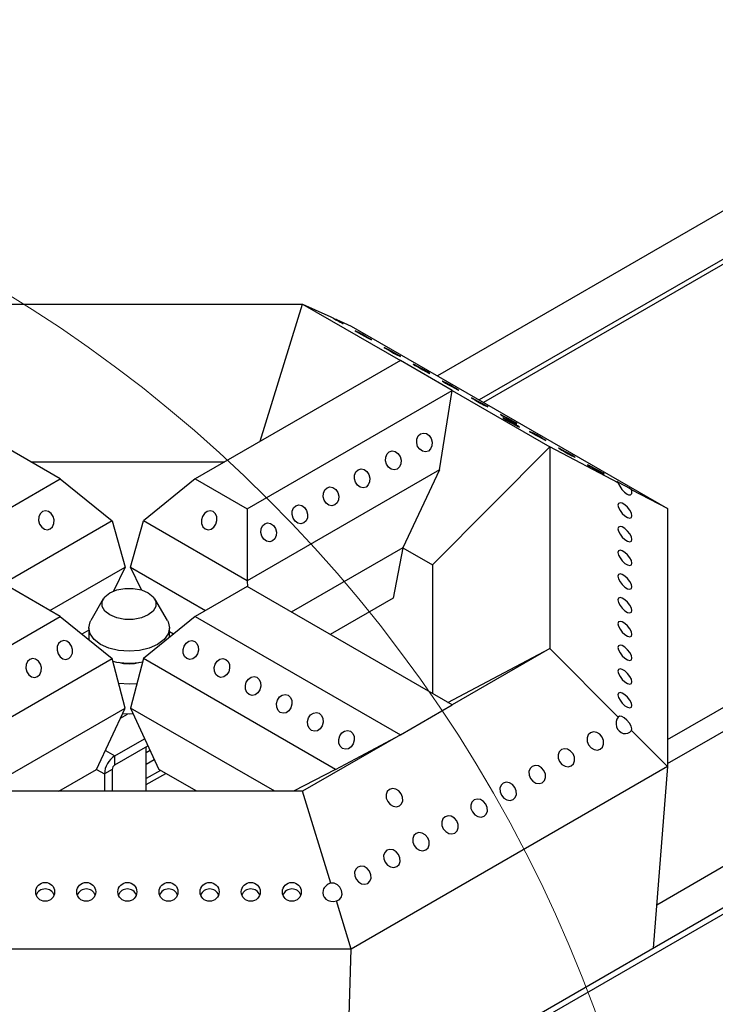
# Model space of a CAD drawing. Units: millimetres. Extents: x 0 to 40974, y 0 to 16397.
# Drawn here: x 8788 to 9104, y 9790 to 10237 of the extents above; entities that cross this region are included whole.
import ezdxf

# ---------------------------------------------------------------- set-up
doc = ezdxf.new("R2010")
doc.units = ezdxf.units.MM
doc.linetypes.add('SLD-实线', pattern=[0])

msp = doc.modelspace()

# ---------------------------------------------------------------- linework, layer by layer
at = {"color": 7, "linetype": 'SLD-实线', "lineweight": 30, "ltscale": 50}
for p, q in [((10019.06, 10360.17), (8846.49, 9683.26)), ((9293.1, 10257.66), (8977.6, 10075.53)), ((9294.73, 10236.71), (8996.57, 10064.58)), ((9077.16, 9835.34), (9592.65, 10132.93)), ((8757.66, 10108.12), (8916.44, 10108.12)), ((8897.22, 10045.82), (8916.44, 10108.12)), ((8916.44, 10108.12), (8960.79, 10082.52)), ((8916.44, 10108.12), (8929.29, 10102.28)), ((8931.8, 10101.14), (8931.36, 10101.13)), ((8931.8, 10101.14), (8938.53, 10098.08)), ((8938.53, 10098.08), (9082.05, 10015.23)), ((8940.28, 10096.03), (8940.22, 10096.01)), ((8940.22, 10096.01), (8940.73, 10095.68)), ((8940.9, 10095.73), (8940.28, 10096.03)), ((8940.73, 10095.68), (8941.73, 10095.09)), ((8941.99, 10095.17), (8940.9, 10095.73)), ((8941.73, 10095.09), (8943.08, 10094.33)), ((8943.38, 10094.42), (8941.99, 10095.17)), ((8943.08, 10094.33), (8944.55, 10093.51)), ((8944.86, 10093.6), (8943.38, 10094.42)), ((8944.55, 10093.51), (8945.94, 10092.76)), ((8946.2, 10092.83), (8944.86, 10093.6)), ((8945.94, 10092.76), (8947.03, 10092.19)), ((8947.21, 10092.24), (8946.2, 10092.83)), ((8947.03, 10092.19), (8947.66, 10091.9)), ((8947.72, 10091.91), (8947.21, 10092.24)), ((8947.66, 10091.9), (8947.72, 10091.91)), ((8953.48, 10088.41), (8953.42, 10088.39)), ((8953.42, 10088.39), (8953.93, 10088.06)), ((8954.1, 10088.11), (8953.48, 10088.41)), ((8953.93, 10088.06), (8954.93, 10087.47)), ((8955.19, 10087.55), (8954.1, 10088.11)), ((8954.93, 10087.47), (8956.28, 10086.71)), ((8956.58, 10086.8), (8955.19, 10087.55)), ((8956.28, 10086.71), (8957.75, 10085.89)), ((8958.06, 10085.98), (8956.58, 10086.8)), ((8957.75, 10085.89), (8959.14, 10085.14)), ((8959.4, 10085.21), (8958.06, 10085.98)), ((8959.14, 10085.14), (8960.23, 10084.57)), ((8960.41, 10084.62), (8959.4, 10085.21)), ((8960.23, 10084.57), (8960.85, 10084.28)), ((8960.92, 10084.29), (8960.41, 10084.62)), ((8960.85, 10084.28), (8960.92, 10084.29)), ((8806.41, 10028.77), (8713.31, 10082.52)), ((8960.79, 10082.52), (8867.69, 10028.77)), ((8984.36, 10068.91), (8960.79, 10082.52)), ((8960.79, 10082.52), (8960.79, 10082.52)), ((8966.68, 10080.79), (8966.62, 10080.77)), ((8966.62, 10080.77), (8967.13, 10080.44)), ((8967.3, 10080.49), (8966.68, 10080.79)), ((8967.13, 10080.44), (8968.13, 10079.85)), ((8968.39, 10079.93), (8967.3, 10080.49)), ((8968.13, 10079.85), (8969.47, 10079.09)), ((8969.78, 10079.18), (8968.39, 10079.93)), ((8969.47, 10079.09), (8970.95, 10078.27)), ((8971.26, 10078.36), (8969.78, 10079.18)), ((8970.95, 10078.27), (8972.34, 10077.52)), ((8972.6, 10077.59), (8971.26, 10078.36)), ((8972.34, 10077.52), (8973.43, 10076.95)), ((8973.61, 10077), (8972.6, 10077.59)), ((8973.43, 10076.95), (8974.05, 10076.66)), ((8974.11, 10076.67), (8973.61, 10077)), ((8974.05, 10076.66), (8974.11, 10076.67)), ((8979.88, 10073.17), (8979.82, 10073.15)), ((8979.82, 10073.15), (8980.33, 10072.82)), ((8980.5, 10072.87), (8979.88, 10073.17)), ((8980.33, 10072.82), (8981.33, 10072.23)), ((8981.59, 10072.31), (8980.5, 10072.87)), ((8981.33, 10072.23), (8982.67, 10071.47)), ((8982.98, 10071.56), (8981.59, 10072.31)), ((8982.67, 10071.47), (8984.15, 10070.65)), ((8984.46, 10070.74), (8982.98, 10071.56)), ((8984.15, 10070.65), (8985.54, 10069.9)), ((8985.8, 10069.97), (8984.46, 10070.74)), ((8891.26, 10015.16), (8984.36, 10068.91)), ((8978.55, 10032.89), (8984.36, 10068.91)), ((8984.36, 10068.91), (8984.36, 10068.91)), ((8984.36, 10068.91), (9028.72, 10043.31)), ((8984.36, 10068.91), (8984.37, 10068.91)), ((8984.36, 10068.91), (8984.37, 10068.91)), ((8985.54, 10069.9), (8986.63, 10069.33)), ((8986.8, 10069.38), (8985.8, 10069.97)), ((8986.63, 10069.33), (8987.25, 10069.04)), ((8987.31, 10069.05), (8986.8, 10069.38)), ((8987.25, 10069.04), (8987.31, 10069.05)), ((8993.08, 10065.55), (8993.02, 10065.53)), ((8993.02, 10065.53), (8993.53, 10065.2)), ((8993.7, 10065.25), (8993.08, 10065.55)), ((8993.53, 10065.2), (8994.53, 10064.61)), ((8994.79, 10064.69), (8993.7, 10065.25)), ((8994.53, 10064.61), (8995.87, 10063.85)), ((8996.18, 10063.94), (8994.79, 10064.69)), ((8995.87, 10063.85), (8997.35, 10063.03)), ((8997.66, 10063.12), (8996.18, 10063.94)), ((8997.35, 10063.03), (8998.74, 10062.28)), ((8999, 10062.35), (8997.66, 10063.12)), ((8998.74, 10062.28), (8999.83, 10061.72)), ((9000, 10061.76), (8999, 10062.35)), ((8999.83, 10061.72), (9000.45, 10061.42)), ((9000.51, 10061.43), (9000, 10061.76)), ((9000.45, 10061.42), (9000.51, 10061.43)), ((9006.28, 10057.93), (9006.22, 10057.91)), ((9006.22, 10057.91), (9006.73, 10057.58)), ((9006.9, 10057.63), (9006.28, 10057.93)), ((9006.73, 10057.58), (9007.73, 10056.99)), ((9007.99, 10057.07), (9006.9, 10057.63)), ((9007.44, 10056.39), (9007.38, 10056.38)), ((9007.38, 10056.38), (9007.89, 10056.05)), ((9008.06, 10056.1), (9007.44, 10056.39)), ((9007.73, 10056.99), (9009.07, 10056.23)), ((9007.89, 10056.05), (9008.89, 10055.46)), ((9009.38, 10056.32), (9007.99, 10057.07)), ((9009.15, 10055.53), (9008.06, 10056.1)), ((9008.89, 10055.46), (9010.24, 10054.69)), ((9009.07, 10056.23), (9010.55, 10055.41)), ((9010.54, 10054.78), (9009.15, 10055.53)), ((9010.86, 10055.5), (9009.38, 10056.32)), ((9010.24, 10054.69), (9011.71, 10053.87)), ((9012.02, 10053.96), (9010.54, 10054.78)), ((9010.55, 10055.41), (9011.94, 10054.66)), ((9012.2, 10054.73), (9010.86, 10055.5)), ((9011.71, 10053.87), (9013.1, 10053.12)), ((9011.94, 10054.66), (9013.03, 10054.1)), ((9013.36, 10053.2), (9012.02, 10053.96)), ((9013.2, 10054.14), (9012.2, 10054.73)), ((9013.03, 10054.1), (9013.65, 10053.8)), ((9013.1, 10053.12), (9014.19, 10052.56)), ((9013.71, 10053.81), (9013.2, 10054.14)), ((9014.37, 10052.61), (9013.36, 10053.2)), ((9013.65, 10053.8), (9013.71, 10053.81)), ((8968.9, 10048.21), (8969.93, 10049.19)), ((8969.93, 10049.19), (8971.24, 10049.56)), ((8971.24, 10049.56), (8972.62, 10049.29)), ((8972.62, 10049.29), (8973.86, 10048.41)), ((8973.86, 10048.41), (8974.78, 10047.05)), ((9014.19, 10052.56), (9014.81, 10052.26)), ((9014.88, 10052.28), (9014.37, 10052.61)), ((9014.81, 10052.26), (9014.88, 10052.28)), ((9019.48, 10050.31), (9019.42, 10050.29)), ((9019.42, 10050.29), (9019.93, 10049.96)), ((9020.1, 10050.01), (9019.48, 10050.31)), ((9019.93, 10049.96), (9020.93, 10049.37)), ((9021.19, 10049.45), (9020.1, 10050.01)), ((9020.93, 10049.37), (9022.27, 10048.61)), ((9022.58, 10048.7), (9021.19, 10049.45)), ((9022.27, 10048.61), (9023.75, 10047.79)), ((9024.06, 10047.88), (9022.58, 10048.7)), ((8968.2, 10045.14), (8968.29, 10046.79)), ((8968.65, 10043.51), (8968.2, 10045.14)), ((8968.29, 10046.79), (8968.9, 10048.21)), ((8975.14, 10043.77), (8974.53, 10042.34)), ((8974.78, 10047.05), (8975.23, 10045.42)), ((8975.23, 10045.42), (8975.14, 10043.77)), ((9023.75, 10047.79), (9025.14, 10047.04)), ((9025.4, 10047.11), (9024.06, 10047.88)), ((9025.14, 10047.04), (9026.23, 10046.48)), ((9026.4, 10046.52), (9025.4, 10047.11)), ((9026.23, 10046.48), (9026.85, 10046.18)), ((9026.91, 10046.19), (9026.4, 10046.52)), ((9026.85, 10046.18), (9026.91, 10046.19)), ((8954.15, 10038.63), (8954.76, 10040.05)), ((8954.76, 10040.05), (8955.79, 10041.02)), ((8955.79, 10041.02), (8957.1, 10041.4)), ((8957.1, 10041.4), (8958.48, 10041.13)), ((8958.48, 10041.13), (8959.72, 10040.24)), ((8959.72, 10040.24), (8960.64, 10038.88)), ((8969.57, 10042.15), (8968.65, 10043.51)), ((8970.81, 10041.26), (8969.57, 10042.15)), ((8972.19, 10040.99), (8970.81, 10041.26)), ((8973.5, 10041.37), (8972.19, 10040.99)), ((8974.53, 10042.34), (8973.5, 10041.37)), ((9028.72, 10043.31), (8975.38, 9989.73)), ((9028.72, 10043.31), (9028.72, 9951.64)), ((9059.74, 10026.98), (9028.72, 10043.31)), ((9032.68, 10042.69), (9032.62, 10042.67)), ((9032.62, 10042.67), (9033.13, 10042.34)), ((9033.3, 10042.39), (9032.68, 10042.69)), ((9033.13, 10042.34), (9034.13, 10041.75)), ((9034.39, 10041.83), (9033.3, 10042.39)), ((9034.13, 10041.75), (9035.47, 10040.99)), ((9035.78, 10041.08), (9034.39, 10041.83)), ((9035.47, 10040.99), (9036.95, 10040.17)), ((9037.26, 10040.26), (9035.78, 10041.08)), ((9036.95, 10040.17), (9038.34, 10039.42)), ((9038.6, 10039.49), (9037.26, 10040.26)), ((9038.34, 10039.42), (9039.43, 10038.86)), ((9039.6, 10038.9), (9038.6, 10039.49)), ((8793.01, 10036.51), (8881.09, 10036.51)), ((8954.06, 10036.97), (8954.15, 10038.63)), ((8954.51, 10035.34), (8954.06, 10036.97)), ((8955.42, 10033.98), (8954.51, 10035.34)), ((8961, 10035.6), (8960.39, 10034.18)), ((8960.64, 10038.88), (8961.09, 10037.25)), ((8961.09, 10037.25), (8961, 10035.6)), ((9039.43, 10038.86), (9040.05, 10038.56)), ((9040.11, 10038.57), (9039.6, 10038.9)), ((9040.05, 10038.56), (9040.11, 10038.57)), ((9045.88, 10035.07), (9045.82, 10035.05)), ((9045.82, 10035.05), (9046.33, 10034.73)), ((9046.5, 10034.77), (9045.88, 10035.07)), ((8978.55, 10032.89), (8891.26, 9982.5)), ((8939.92, 10028.81), (8940.01, 10030.46)), ((8940.01, 10030.46), (8940.61, 10031.88)), ((8940.61, 10031.88), (8941.65, 10032.86)), ((8941.65, 10032.86), (8942.96, 10033.24)), ((8942.96, 10033.24), (8944.34, 10032.96)), ((8944.34, 10032.96), (8945.58, 10032.08)), ((8945.58, 10032.08), (8946.5, 10030.72)), ((8946.5, 10030.72), (8946.94, 10029.09)), ((8956.67, 10033.1), (8955.42, 10033.98)), ((8958.05, 10032.83), (8956.67, 10033.1)), ((8959.35, 10033.21), (8958.05, 10032.83)), ((8960.39, 10034.18), (8959.35, 10033.21)), ((8978.55, 10032.89), (8961.97, 9997.47)), ((9046.33, 10034.73), (9047.33, 10034.13)), ((9047.59, 10034.21), (9046.5, 10034.77)), ((9047.33, 10034.13), (9048.67, 10033.37)), ((9048.98, 10033.46), (9047.59, 10034.21)), ((9048.67, 10033.37), (9050.15, 10032.55)), ((9050.46, 10032.64), (9048.98, 10033.46)), ((9050.15, 10032.55), (9051.54, 10031.8)), ((9051.8, 10031.88), (9050.46, 10032.64)), ((9051.54, 10031.8), (9052.63, 10031.24)), ((9052.8, 10031.28), (9051.8, 10031.88)), ((9052.63, 10031.24), (9053.25, 10030.94)), ((9053.31, 10030.96), (9052.8, 10031.28)), ((9053.25, 10030.94), (9053.31, 10030.96)), ((8782.84, 10015.16), (8806.41, 10028.77)), ((8806.41, 10028.77), (8829.98, 10009.72)), ((8867.69, 10028.77), (8844.12, 10009.72)), ((8867.69, 10028.77), (8891.26, 10015.16)), ((8940.37, 10027.18), (8939.92, 10028.81)), ((8941.28, 10025.82), (8940.37, 10027.18)), ((8946.25, 10026.02), (8945.21, 10025.04)), ((8946.86, 10027.44), (8946.25, 10026.02)), ((8946.94, 10029.09), (8946.86, 10027.44)), ((9059.49, 10027.26), (9059.01, 10027.48)), ((9059.01, 10027.48), (9059.09, 10027.38)), ((9059.09, 10027.38), (9059.74, 10026.98)), ((9060.48, 10026.75), (9059.49, 10027.26)), ((9061.81, 10026.04), (9060.48, 10026.75)), ((9063.29, 10025.22), (9061.81, 10026.04)), ((8925.78, 10020.65), (8925.86, 10022.3)), ((8925.86, 10022.3), (8926.47, 10023.72)), ((8926.47, 10023.72), (8927.51, 10024.69)), ((8927.51, 10024.69), (8928.82, 10025.07)), ((8928.82, 10025.07), (8930.2, 10024.8)), ((8930.2, 10024.8), (8931.44, 10023.92)), ((8931.44, 10023.92), (8932.35, 10022.55)), ((8932.35, 10022.55), (8932.8, 10020.92)), ((8942.52, 10024.94), (8941.28, 10025.82)), ((8943.9, 10024.66), (8942.52, 10024.94)), ((8945.21, 10025.04), (8943.9, 10024.66)), ((9064.68, 10024.44), (9063.29, 10025.22)), ((9065.79, 10023.79), (9064.68, 10024.44)), ((9082.05, 10015.23), (9065.79, 10023.79)), ((8926.22, 10019.02), (8925.78, 10020.65)), ((8927.14, 10017.66), (8926.22, 10019.02)), ((8928.38, 10016.77), (8927.14, 10017.66)), ((8932.11, 10017.85), (8931.07, 10016.88)), ((8932.72, 10019.27), (8932.11, 10017.85)), ((8932.8, 10020.92), (8932.72, 10019.27)), ((9059.84, 10017.62), (9059.6, 10016.84)), ((9060.53, 10017.9), (9059.84, 10017.62)), ((9061.55, 10017.66), (9060.53, 10017.9)), ((9062.76, 10016.93), (9061.55, 10017.66)), ((9063.97, 10015.81), (9062.76, 10016.93)), ((8797.29, 10012.88), (8796.68, 10011.46)), ((8798.32, 10013.85), (8797.29, 10012.88)), ((8799.63, 10014.23), (8798.32, 10013.85)), ((8801.01, 10013.96), (8799.63, 10014.23)), ((8802.25, 10013.07), (8801.01, 10013.96)), ((8803.17, 10011.71), (8802.25, 10013.07)), ((8871.85, 10013.07), (8870.93, 10011.71)), ((8873.09, 10013.96), (8871.85, 10013.07)), ((8874.47, 10014.23), (8873.09, 10013.96)), ((8875.78, 10013.85), (8874.47, 10014.23)), ((8876.82, 10012.88), (8875.78, 10013.85)), ((8877.42, 10011.46), (8876.82, 10012.88)), ((8891.26, 10015.16), (8891.26, 9982.5)), ((8911.63, 10012.48), (8911.72, 10014.13)), ((8912.08, 10010.85), (8911.63, 10012.48)), ((8911.72, 10014.13), (8912.33, 10015.55)), ((8912.33, 10015.55), (8913.37, 10016.53)), ((8913.37, 10016.53), (8914.67, 10016.91)), ((8914.67, 10016.91), (8916.05, 10016.64)), ((8916.05, 10016.64), (8917.3, 10015.75)), ((8917.3, 10015.75), (8918.21, 10014.39)), ((8918.21, 10014.39), (8918.66, 10012.76)), ((8918.66, 10012.76), (8918.57, 10011.11)), ((8929.76, 10016.5), (8928.38, 10016.77)), ((8931.07, 10016.88), (8929.76, 10016.5)), ((9059.6, 10016.84), (9059.84, 10015.7)), ((9059.84, 10015.7), (9060.53, 10014.37)), ((9060.53, 10014.37), (9061.55, 10013.04)), ((9061.55, 10013.04), (9062.76, 10011.92)), ((9065, 10014.48), (9063.97, 10015.81)), ((9065.68, 10013.15), (9065, 10014.48)), ((9065.92, 10012), (9065.68, 10013.15)), ((9082.05, 10015.23), (9082.05, 9898.06)), ((8829.98, 10009.72), (8782.84, 9982.5)), ((8796.68, 10011.46), (8796.59, 10009.8)), ((8796.59, 10009.8), (8797.04, 10008.17)), ((8797.04, 10008.17), (8797.96, 10006.81)), ((8802.92, 10007.01), (8803.53, 10008.43)), ((8803.62, 10010.08), (8803.17, 10011.71)), ((8803.53, 10008.43), (8803.62, 10010.08)), ((8829.98, 10009.72), (8835.87, 9988.62)), ((8838.23, 9988.62), (8844.12, 10009.72)), ((8891.26, 9982.5), (8844.12, 10009.72)), ((8870.93, 10011.71), (8870.48, 10010.08)), ((8870.48, 10010.08), (8870.57, 10008.43)), ((8870.57, 10008.43), (8871.18, 10007.01)), ((8876.15, 10006.81), (8877.06, 10008.17)), ((8877.06, 10008.17), (8877.51, 10009.8)), ((8877.51, 10009.8), (8877.42, 10011.46)), ((8898.19, 10007.39), (8899.22, 10008.36)), ((8899.22, 10008.36), (8900.53, 10008.74)), ((8900.53, 10008.74), (8901.91, 10008.47)), ((8901.91, 10008.47), (8903.15, 10007.59)), ((8913, 10009.49), (8912.08, 10010.85)), ((8914.24, 10008.61), (8913, 10009.49)), ((8915.62, 10008.33), (8914.24, 10008.61)), ((8916.93, 10008.71), (8915.62, 10008.33)), ((8917.96, 10009.69), (8916.93, 10008.71)), ((8918.57, 10011.11), (8917.96, 10009.69)), ((9062.76, 10011.92), (9063.97, 10011.19)), ((9063.97, 10011.19), (9065, 10010.94)), ((9065, 10010.94), (9065.68, 10011.23)), ((9065.68, 10011.23), (9065.92, 10012)), ((8797.96, 10006.81), (8799.2, 10005.93)), ((8799.2, 10005.93), (8800.58, 10005.66)), ((8800.58, 10005.66), (8801.89, 10006.04)), ((8801.89, 10006.04), (8802.92, 10007.01)), ((8871.18, 10007.01), (8872.22, 10006.04)), ((8872.22, 10006.04), (8873.52, 10005.66)), ((8873.52, 10005.66), (8874.9, 10005.93)), ((8874.9, 10005.93), (8876.15, 10006.81)), ((8897.49, 10004.32), (8897.58, 10005.97)), ((8897.94, 10002.69), (8897.49, 10004.32)), ((8897.58, 10005.97), (8898.19, 10007.39)), ((8903.15, 10007.59), (8904.07, 10006.23)), ((8904.07, 10006.23), (8904.52, 10004.6)), ((8904.52, 10004.6), (8904.43, 10002.95)), ((9059.84, 10006.84), (9059.6, 10006.07)), ((9059.6, 10006.07), (9059.84, 10004.93)), ((9060.53, 10007.13), (9059.84, 10006.84)), ((9059.84, 10004.93), (9060.53, 10003.59)), ((9061.55, 10006.89), (9060.53, 10007.13)), ((9060.53, 10003.59), (9061.55, 10002.26)), ((9062.76, 10006.15), (9061.55, 10006.89)), ((9063.97, 10005.03), (9062.76, 10006.15)), ((9065, 10003.71), (9063.97, 10005.03)), ((9065.68, 10002.37), (9065, 10003.71)), ((8898.86, 10001.33), (8897.94, 10002.69)), ((8900.1, 10000.44), (8898.86, 10001.33)), ((8901.48, 10000.17), (8900.1, 10000.44)), ((8902.79, 10000.55), (8901.48, 10000.17)), ((8903.82, 10001.52), (8902.79, 10000.55)), ((8904.43, 10002.95), (8903.82, 10001.52)), ((9061.55, 10002.26), (9062.76, 10001.15)), ((9062.76, 10001.15), (9063.97, 10000.41)), ((9063.97, 10000.41), (9065, 10000.17)), ((9065, 10000.17), (9065.68, 10000.46)), ((9065.92, 10001.23), (9065.68, 10002.37)), ((9065.68, 10000.46), (9065.92, 10001.23)), ((8961.97, 9997.47), (8911.3, 9968.22)), ((8961.97, 9997.47), (8957.55, 9974.5)), ((8961.97, 9997.47), (8975.38, 9989.73)), ((9059.84, 9996.07), (9059.6, 9995.29)), ((9059.6, 9995.29), (9059.84, 9994.15)), ((9060.53, 9996.35), (9059.84, 9996.07)), ((9061.55, 9996.11), (9060.53, 9996.35)), ((9062.76, 9995.37), (9061.55, 9996.11)), ((9063.97, 9994.26), (9062.76, 9995.37)), ((9059.84, 9994.15), (9060.53, 9992.81)), ((9060.53, 9992.81), (9061.55, 9991.49)), ((9061.55, 9991.49), (9062.76, 9990.37)), ((9062.76, 9990.37), (9063.97, 9989.64)), ((9065, 9992.93), (9063.97, 9994.26)), ((9065.68, 9991.59), (9065, 9992.93)), ((9065.92, 9990.45), (9065.68, 9991.59)), ((9065.68, 9989.68), (9065.92, 9990.45)), ((8801.7, 9968.9), (8835.87, 9988.62)), ((8835.87, 9988.62), (8830.58, 9977.8)), ((8838.23, 9988.62), (8872.4, 9968.9)), ((8843.28, 9978.28), (8838.23, 9988.62)), ((8975.38, 9989.73), (8975.38, 9931.22)), ((9063.97, 9989.64), (9065, 9989.39)), ((9065, 9989.39), (9065.68, 9989.68)), ((8891.26, 9982.5), (8891.39, 9979.71)), ((9059.84, 9985.29), (9059.6, 9984.52)), ((9059.6, 9984.52), (9059.84, 9983.38)), ((9060.53, 9985.58), (9059.84, 9985.29)), ((9059.84, 9983.38), (9060.53, 9982.04)), ((9061.55, 9985.33), (9060.53, 9985.58)), ((9060.53, 9982.04), (9061.55, 9980.71)), ((9062.76, 9984.6), (9061.55, 9985.33)), ((9063.97, 9983.48), (9062.76, 9984.6)), ((9065, 9982.15), (9063.97, 9983.48)), ((9065.68, 9980.82), (9065, 9982.15)), ((8806.41, 9966.18), (8782.84, 9979.79)), ((8826.65, 9975.19), (8828.91, 9976.99)), ((8828.91, 9976.99), (8832.04, 9978.3)), ((8832.04, 9978.3), (8835.71, 9978.99)), ((8835.71, 9978.99), (8839.56, 9978.99)), ((8839.56, 9978.99), (8843.23, 9978.3)), ((8843.23, 9978.3), (8846.36, 9976.99)), ((8846.36, 9976.99), (8848.62, 9975.19)), ((8891.26, 9979.79), (8867.69, 9966.18)), ((8984.36, 9926.04), (8891.26, 9979.79)), ((9061.55, 9980.71), (9062.76, 9979.59)), ((9062.76, 9979.59), (9063.97, 9978.86)), ((9063.97, 9978.86), (9065, 9978.62)), ((9065, 9978.62), (9065.68, 9978.9)), ((9065.92, 9979.68), (9065.68, 9980.82)), ((9065.68, 9978.9), (9065.92, 9979.68)), ((8825.94, 9974.22), (8820.25, 9964.43)), ((8825.45, 9973.07), (8826.65, 9975.19)), ((8825.45, 9970.84), (8825.45, 9973.07)), ((8848.62, 9975.19), (8849.82, 9973.07)), ((8855.02, 9964.43), (8849.33, 9974.22)), ((8849.82, 9973.07), (8849.82, 9970.84)), ((8957.55, 9974.5), (8928.98, 9958.01)), ((9059.84, 9974.51), (9059.6, 9973.74)), ((9059.6, 9973.74), (9059.84, 9972.6)), ((9060.53, 9974.8), (9059.84, 9974.51)), ((9059.84, 9972.6), (9060.53, 9971.26)), ((9061.55, 9974.56), (9060.53, 9974.8)), ((9062.76, 9973.82), (9061.55, 9974.56)), ((9063.97, 9972.71), (9062.76, 9973.82)), ((9065, 9971.38), (9063.97, 9972.71)), ((8826.65, 9968.72), (8825.45, 9970.84)), ((8828.91, 9966.92), (8826.65, 9968.72)), ((8848.62, 9968.72), (8846.36, 9966.92)), ((8849.82, 9970.84), (8848.62, 9968.72)), ((9060.53, 9971.26), (9061.55, 9969.94)), ((9061.55, 9969.94), (9062.76, 9968.82)), ((9062.76, 9968.82), (9063.97, 9968.08)), ((9063.97, 9968.08), (9065, 9967.84)), ((9065.68, 9970.04), (9065, 9971.38)), ((9065, 9967.84), (9065.68, 9968.13)), ((9065.92, 9968.9), (9065.68, 9970.04)), ((9065.68, 9968.13), (9065.92, 9968.9)), ((8713.31, 9912.43), (8806.41, 9966.18)), ((8806.41, 9966.18), (8829.98, 9947.13)), ((8819.3, 9961.07), (8819.93, 9963.81)), ((8819.93, 9963.81), (8820.25, 9964.43)), ((8832.04, 9965.61), (8828.91, 9966.92)), ((8835.71, 9964.92), (8832.04, 9965.61)), ((8839.56, 9964.92), (8835.71, 9964.92)), ((8843.23, 9965.61), (8839.56, 9964.92)), ((8846.36, 9966.92), (8843.23, 9965.61)), ((8867.69, 9966.18), (8844.12, 9947.13)), ((8855.02, 9964.43), (8855.34, 9963.81)), ((8855.34, 9963.81), (8855.97, 9961.07)), ((8867.69, 9966.18), (8960.79, 9912.43)), ((9059.84, 9963.74), (9059.6, 9962.96)), ((9060.53, 9964.02), (9059.84, 9963.74)), ((9061.55, 9963.78), (9060.53, 9964.02)), ((9062.76, 9963.05), (9061.55, 9963.78)), ((8819.3, 9960), (8816.24, 9958.23)), ((8819.3, 9961.07), (8819.3, 9955.76)), ((8819.93, 9958.33), (8819.3, 9961.07)), ((8855.97, 9961.07), (8855.34, 9958.33)), ((8855.97, 9956.7), (8855.97, 9961.07)), ((8857.86, 9958.23), (8855.97, 9959.33)), ((9059.6, 9962.96), (9059.84, 9961.82)), ((9059.84, 9961.82), (9060.53, 9960.49)), ((9060.53, 9960.49), (9061.55, 9959.16)), ((9061.55, 9959.16), (9062.76, 9958.04)), ((9063.97, 9961.93), (9062.76, 9963.05)), ((9065, 9960.6), (9063.97, 9961.93)), ((9065.68, 9959.27), (9065, 9960.6)), ((9065.92, 9958.12), (9065.68, 9959.27)), ((8806.67, 9954.94), (8805.63, 9953.96)), ((8807.98, 9955.32), (8806.67, 9954.94)), ((8809.36, 9955.04), (8807.98, 9955.32)), ((8810.6, 9954.16), (8809.36, 9955.04)), ((8821.76, 9955.78), (8819.93, 9958.33)), ((8824.67, 9953.58), (8821.76, 9955.78)), ((8853.51, 9955.78), (8850.6, 9953.58)), ((8855.34, 9958.33), (8853.51, 9955.78)), ((8863.5, 9954.16), (8864.74, 9955.04)), ((8864.74, 9955.04), (8866.12, 9955.32)), ((8866.12, 9955.32), (8867.43, 9954.94)), ((8867.43, 9954.94), (8868.47, 9953.96)), ((9062.76, 9958.04), (9063.97, 9957.31)), ((9063.97, 9957.31), (9065, 9957.06)), ((9065, 9957.06), (9065.68, 9957.35)), ((9065.68, 9957.35), (9065.92, 9958.12)), ((8805.03, 9952.54), (8804.94, 9950.89)), ((8804.94, 9950.89), (8805.39, 9949.26)), ((8805.63, 9953.96), (8805.03, 9952.54)), ((8811.52, 9952.8), (8810.6, 9954.16)), ((8811.96, 9951.17), (8811.52, 9952.8)), ((8811.88, 9949.52), (8811.96, 9951.17)), ((8828.47, 9951.9), (8824.67, 9953.58)), ((8832.89, 9950.84), (8828.47, 9951.9)), ((8837.63, 9950.48), (8832.89, 9950.84)), ((8842.38, 9950.84), (8837.63, 9950.48)), ((8846.8, 9951.9), (8842.38, 9950.84)), ((8850.6, 9953.58), (8846.8, 9951.9)), ((8862.14, 9951.17), (8862.59, 9952.8)), ((8862.22, 9949.52), (8862.14, 9951.17)), ((8862.59, 9952.8), (8863.5, 9954.16)), ((8868.47, 9953.96), (8869.08, 9952.54)), ((8869.16, 9950.89), (8868.71, 9949.26)), ((8869.08, 9952.54), (8869.16, 9950.89)), ((8982.32, 9927.22), (9028.72, 9951.64)), ((9028.72, 9951.64), (8984.36, 9926.04)), ((9028.72, 9951.64), (9059.74, 9920.48)), ((9059.84, 9952.96), (9059.6, 9952.19)), ((9059.6, 9952.19), (9059.84, 9951.05)), ((9060.53, 9953.25), (9059.84, 9952.96)), ((9059.84, 9951.05), (9060.53, 9949.71)), ((9061.55, 9953.01), (9060.53, 9953.25)), ((9062.76, 9952.27), (9061.55, 9953.01)), ((9063.97, 9951.15), (9062.76, 9952.27)), ((9065, 9949.83), (9063.97, 9951.15)), ((8742.69, 9896.74), (8829.98, 9947.13)), ((8791.49, 9945.8), (8790.88, 9944.38)), ((8792.53, 9946.77), (8791.49, 9945.8)), ((8793.84, 9947.15), (8792.53, 9946.77)), ((8795.22, 9946.88), (8793.84, 9947.15)), ((8796.46, 9945.99), (8795.22, 9946.88)), ((8797.37, 9944.63), (8796.46, 9945.99)), ((8805.39, 9949.26), (8806.3, 9947.9)), ((8806.3, 9947.9), (8807.55, 9947.01)), ((8807.55, 9947.01), (8808.93, 9946.74)), ((8808.93, 9946.74), (8810.23, 9947.12)), ((8810.23, 9947.12), (8811.27, 9948.1)), ((8811.27, 9948.1), (8811.88, 9949.52)), ((8835.87, 9924.67), (8829.98, 9947.13)), ((8844.12, 9947.13), (8838.23, 9924.67)), ((8931.41, 9896.74), (8844.12, 9947.13)), ((8862.83, 9948.1), (8862.22, 9949.52)), ((8863.87, 9947.12), (8862.83, 9948.1)), ((8865.18, 9946.74), (8863.87, 9947.12)), ((8866.56, 9947.01), (8865.18, 9946.74)), ((8867.8, 9947.9), (8866.56, 9947.01)), ((8868.71, 9949.26), (8867.8, 9947.9)), ((8876.73, 9944.63), (8877.64, 9945.99)), ((8877.64, 9945.99), (8878.88, 9946.88)), ((8878.88, 9946.88), (8880.26, 9947.15)), ((8880.26, 9947.15), (8881.57, 9946.77)), ((8881.57, 9946.77), (8882.61, 9945.8)), ((8882.61, 9945.8), (8883.22, 9944.38)), ((9060.53, 9949.71), (9061.55, 9948.38)), ((9061.55, 9948.38), (9062.76, 9947.27)), ((9062.76, 9947.27), (9063.97, 9946.53)), ((9063.97, 9946.53), (9065, 9946.29)), ((9065.68, 9948.49), (9065, 9949.83)), ((9065, 9946.29), (9065.68, 9946.58)), ((9065.92, 9947.35), (9065.68, 9948.49)), ((9065.68, 9946.58), (9065.92, 9947.35)), ((8790.88, 9944.38), (8790.8, 9942.73)), ((8790.8, 9942.73), (8791.25, 9941.1)), ((8791.25, 9941.1), (8792.16, 9939.73)), ((8797.13, 9939.93), (8797.74, 9941.35)), ((8797.82, 9943), (8797.37, 9944.63)), ((8797.74, 9941.35), (8797.82, 9943)), ((8876.28, 9943), (8876.73, 9944.63)), ((8876.37, 9941.35), (8876.28, 9943)), ((8876.97, 9939.93), (8876.37, 9941.35)), ((8882.86, 9941.1), (8881.94, 9939.73)), ((8883.3, 9942.73), (8882.86, 9941.1)), ((8883.22, 9944.38), (8883.3, 9942.73)), ((9059.84, 9942.19), (9059.6, 9941.41)), ((9059.6, 9941.41), (9059.84, 9940.27)), ((9060.53, 9942.47), (9059.84, 9942.19)), ((9061.55, 9942.23), (9060.53, 9942.47)), ((9062.76, 9941.49), (9061.55, 9942.23)), ((9063.97, 9940.38), (9062.76, 9941.49)), ((8792.16, 9939.73), (8793.4, 9938.85)), ((8793.4, 9938.85), (8794.78, 9938.58)), ((8794.78, 9938.58), (8796.09, 9938.96)), ((8796.09, 9938.96), (8797.13, 9939.93)), ((8878.01, 9938.96), (8876.97, 9939.93)), ((8879.32, 9938.58), (8878.01, 9938.96)), ((8880.7, 9938.85), (8879.32, 9938.58)), ((8881.94, 9939.73), (8880.7, 9938.85)), ((8890.42, 9934.84), (8890.87, 9936.47)), ((8890.87, 9936.47), (8891.78, 9937.83)), ((8891.78, 9937.83), (8893.03, 9938.71)), ((8893.03, 9938.71), (8894.41, 9938.99)), ((8894.41, 9938.99), (8895.71, 9938.61)), ((8895.71, 9938.61), (8896.75, 9937.63)), ((8896.75, 9937.63), (8897.36, 9936.21)), ((9059.84, 9940.27), (9060.53, 9938.93)), ((9060.53, 9938.93), (9061.55, 9937.61)), ((9061.55, 9937.61), (9062.76, 9936.49)), ((9062.76, 9936.49), (9063.97, 9935.76)), ((9065, 9939.05), (9063.97, 9940.38)), ((9065.68, 9937.71), (9065, 9939.05)), ((9065.92, 9936.57), (9065.68, 9937.71)), ((9065.68, 9935.8), (9065.92, 9936.57)), ((8837.63, 9935.51), (8832.93, 9935.87)), ((8841.13, 9935.71), (8837.63, 9935.51)), ((8890.51, 9933.19), (8890.42, 9934.84)), ((8891.12, 9931.77), (8890.51, 9933.19)), ((8897, 9932.93), (8896.08, 9931.57)), ((8897.45, 9934.56), (8897, 9932.93)), ((8897.36, 9936.21), (8897.45, 9934.56)), ((9063.97, 9935.76), (9065, 9935.51)), ((9065, 9935.51), (9065.68, 9935.8)), ((8892.15, 9930.79), (8891.12, 9931.77)), ((8893.46, 9930.41), (8892.15, 9930.79)), ((8894.84, 9930.69), (8893.46, 9930.41)), ((8896.08, 9931.57), (8894.84, 9930.69)), ((8904.56, 9926.67), (8905.01, 9928.3)), ((8905.01, 9928.3), (8905.93, 9929.67)), ((8905.93, 9929.67), (8907.17, 9930.55)), ((8907.17, 9930.55), (8908.55, 9930.82)), ((8908.55, 9930.82), (8909.86, 9930.44)), ((8909.86, 9930.44), (8910.89, 9929.47)), ((8910.89, 9929.47), (8911.5, 9928.05)), ((8911.5, 9928.05), (8911.59, 9926.4)), ((9059.84, 9931.41), (9059.6, 9930.64)), ((9059.6, 9930.64), (9059.84, 9929.49)), ((9060.53, 9931.7), (9059.84, 9931.41)), ((9059.84, 9929.49), (9060.53, 9928.16)), ((9061.55, 9931.45), (9060.53, 9931.7)), ((9060.53, 9928.16), (9061.55, 9926.83)), ((9062.76, 9930.72), (9061.55, 9931.45)), ((9063.97, 9929.6), (9062.76, 9930.72)), ((9065, 9928.27), (9063.97, 9929.6)), ((9065.68, 9926.94), (9065, 9928.27)), ((8770.32, 9886.83), (8835.87, 9924.67)), ((8822.91, 9896.77), (8835.87, 9924.67)), ((8903.78, 9886.83), (8838.23, 9924.67)), ((8838.23, 9924.67), (8851.19, 9896.77)), ((8904.65, 9925.02), (8904.56, 9926.67)), ((8905.26, 9923.6), (8904.65, 9925.02)), ((8906.29, 9922.63), (8905.26, 9923.6)), ((8910.23, 9923.41), (8908.98, 9922.52)), ((8911.14, 9924.77), (8910.23, 9923.41)), ((8911.59, 9926.4), (8911.14, 9924.77)), ((8960.79, 9912.43), (8984.37, 9926.04)), ((8960.79, 9912.43), (8984.36, 9926.04)), ((8984.36, 9926.04), (8984.37, 9926.04)), ((8984.36, 9926.04), (8984.36, 9926.04)), ((9061.55, 9926.83), (9062.76, 9925.71)), ((9062.76, 9925.71), (9063.97, 9924.98)), ((9063.97, 9924.98), (9065, 9924.74)), ((9065, 9924.74), (9065.68, 9925.02)), ((9065.92, 9925.8), (9065.68, 9926.94)), ((9065.68, 9925.02), (9065.92, 9925.8)), ((8833.71, 9920.02), (8836.99, 9921.91)), ((8834.31, 9920.59), (8834, 9920.64)), ((8834.61, 9920.54), (8834.31, 9920.59)), ((8837.63, 9921.9), (8834.65, 9922.05)), ((8839.49, 9921.96), (8837.63, 9921.9)), ((8907.6, 9922.25), (8906.29, 9922.63)), ((8908.98, 9922.52), (8907.6, 9922.25)), ((8918.71, 9918.51), (8919.15, 9920.14)), ((8919.15, 9920.14), (8920.07, 9921.5)), ((8920.07, 9921.5), (8921.31, 9922.39)), ((8921.31, 9922.39), (8922.69, 9922.66)), ((8922.69, 9922.66), (8924, 9922.28)), ((8924, 9922.28), (8925.04, 9921.3)), ((8925.04, 9921.3), (8925.64, 9919.88)), ((8925.64, 9919.88), (8925.73, 9918.23)), ((9060.32, 9920.9), (9059.74, 9920.48)), ((9061.27, 9920.79), (9060.32, 9920.9)), ((9062.45, 9920.17), (9061.27, 9920.79)), ((9063.68, 9919.13), (9062.45, 9920.17)), ((9064.77, 9917.84), (9063.68, 9919.13)), ((8918.79, 9916.86), (8918.71, 9918.51)), ((8919.4, 9915.44), (8918.79, 9916.86)), ((8920.44, 9914.46), (8919.4, 9915.44)), ((8921.75, 9914.08), (8920.44, 9914.46)), ((8923.13, 9914.36), (8921.75, 9914.08)), ((8924.37, 9915.24), (8923.13, 9914.36)), ((8925.28, 9916.6), (8924.37, 9915.24)), ((8925.73, 9918.23), (8925.28, 9916.6)), ((8934.21, 9913.34), (8935.45, 9914.22)), ((8935.45, 9914.22), (8936.83, 9914.49)), ((8936.83, 9914.49), (8938.14, 9914.12)), ((8938.14, 9914.12), (8939.18, 9913.14)), ((9065.55, 9916.49), (9064.77, 9917.84)), ((9065.91, 9915.28), (9065.55, 9916.49)), ((9065.79, 9914.4), (9065.91, 9915.28)), ((9065.79, 9914.4), (9082.05, 9898.06)), ((8831.16, 9902.9), (8844.71, 9910.72)), ((8960.79, 9912.43), (8916.44, 9886.83)), ((8931.41, 9896.74), (8960.79, 9912.43)), ((8932.85, 9910.35), (8933.3, 9911.98)), ((8932.93, 9908.7), (8932.85, 9910.35)), ((8933.3, 9911.98), (8934.21, 9913.34)), ((8939.18, 9913.14), (8939.79, 9911.72)), ((8939.87, 9910.07), (8939.42, 9908.44)), ((8939.79, 9911.72), (8939.87, 9910.07)), ((8960.79, 9912.43), (8960.79, 9912.43)), ((8960.79, 9912.43), (8960.79, 9912.43)), ((8960.79, 9912.43), (8960.79, 9912.43)), ((9046.1, 9912.44), (9045.59, 9911.06)), ((9045.59, 9911.06), (9045.65, 9909.48)), ((9047.1, 9913.4), (9046.1, 9912.44)), ((9048.45, 9913.8), (9047.1, 9913.4)), ((9049.92, 9913.56), (9048.45, 9913.8)), ((9051.31, 9912.74), (9049.92, 9913.56)), ((9052.4, 9911.46), (9051.31, 9912.74)), ((9053.02, 9909.9), (9052.4, 9911.46)), ((9053.09, 9908.32), (9053.02, 9909.9)), ((8831.16, 9898.81), (8846.21, 9907.5)), ((8845.47, 9886.83), (8845.47, 9907.07)), ((8847.21, 9905.35), (8845.47, 9904.34)), ((8933.54, 9907.27), (8932.93, 9908.7)), ((8934.58, 9906.3), (8933.54, 9907.27)), ((8935.89, 9905.92), (8934.58, 9906.3)), ((8937.27, 9906.19), (8935.89, 9905.92)), ((8938.51, 9907.08), (8937.27, 9906.19)), ((8939.42, 9908.44), (8938.51, 9907.08)), ((9033.9, 9905.78), (9032.9, 9904.82)), ((9035.25, 9906.18), (9033.9, 9905.78)), ((9036.72, 9905.94), (9035.25, 9906.18)), ((9038.11, 9905.12), (9036.72, 9905.94)), ((9039.2, 9903.84), (9038.11, 9905.12)), ((9045.65, 9909.48), (9046.27, 9907.92)), ((9046.27, 9907.92), (9047.36, 9906.64)), ((9047.36, 9906.64), (9048.75, 9905.82)), ((9048.75, 9905.82), (9050.23, 9905.59)), ((9050.23, 9905.59), (9051.57, 9905.98)), ((9051.57, 9905.98), (9052.58, 9906.94)), ((9052.58, 9906.94), (9053.09, 9908.32)), ((8831.16, 9898.81), (8831.16, 9902.9)), ((8845.47, 9899.18), (8849.1, 9901.27)), ((9032.9, 9904.82), (9032.39, 9903.44)), ((9032.39, 9903.44), (9032.45, 9901.86)), ((9032.45, 9901.86), (9033.07, 9900.3)), ((9039.82, 9902.28), (9039.2, 9903.84)), ((9039.38, 9899.32), (9039.89, 9900.7)), ((9039.89, 9900.7), (9039.82, 9902.28)), ((8805.68, 9886.83), (8822.91, 9896.77)), ((8829.98, 9896.77), (8826.44, 9894.73)), ((8829.98, 9896.77), (8829.98, 9886.83)), ((8868.42, 9886.83), (8851.19, 9896.77)), ((8931.41, 9896.74), (8912.21, 9886.83)), ((9082.05, 9898.06), (8938.53, 9815.21)), ((9019.7, 9897.2), (9019.19, 9895.82)), ((9020.7, 9898.16), (9019.7, 9897.2)), ((9022.05, 9898.56), (9020.7, 9898.16)), ((9023.53, 9898.33), (9022.05, 9898.56)), ((9024.91, 9897.5), (9023.53, 9898.33)), ((9026, 9896.22), (9024.91, 9897.5)), ((9026.63, 9894.66), (9026, 9896.22)), ((9033.07, 9900.3), (9034.16, 9899.02)), ((9034.16, 9899.02), (9035.55, 9898.2)), ((9035.55, 9898.2), (9037.03, 9897.97)), ((9037.03, 9897.97), (9038.37, 9898.36)), ((9038.37, 9898.36), (9039.38, 9899.32)), ((9082.05, 9898.06), (9075.62, 9815.54)), ((8826.44, 9894.73), (8826.44, 9886.83)), ((9019.19, 9895.82), (9019.25, 9894.24)), ((9019.25, 9894.24), (9019.87, 9892.68)), ((9019.87, 9892.68), (9020.96, 9891.4)), ((9026.18, 9891.7), (9026.69, 9893.08)), ((9026.69, 9893.08), (9026.63, 9894.66)), ((8955.87, 9887.66), (8954.87, 9886.7)), ((8957.21, 9888.06), (8955.87, 9887.66)), ((8958.69, 9887.83), (8957.21, 9888.06)), ((8960.08, 9887.01), (8958.69, 9887.83)), ((9006.5, 9889.58), (9005.99, 9888.2)), ((9005.99, 9888.2), (9006.05, 9886.62)), ((9007.5, 9890.54), (9006.5, 9889.58)), ((9008.85, 9890.94), (9007.5, 9890.54)), ((9010.33, 9890.71), (9008.85, 9890.94)), ((9011.72, 9889.88), (9010.33, 9890.71)), ((9012.8, 9888.6), (9011.72, 9889.88)), ((9013.43, 9887.05), (9012.8, 9888.6)), ((9020.96, 9891.4), (9022.35, 9890.58)), ((9022.35, 9890.58), (9023.83, 9890.35)), ((9023.83, 9890.35), (9025.17, 9890.74)), ((9025.17, 9890.74), (9026.18, 9891.7)), ((8916.44, 9886.83), (8757.66, 9886.83)), ((8929.29, 9845.18), (8916.44, 9886.83)), ((8954.87, 9886.7), (8954.36, 9885.32)), ((8954.36, 9885.32), (8954.42, 9883.74)), ((8954.42, 9883.74), (8955.04, 9882.18)), ((8961.17, 9885.72), (8960.08, 9887.01)), ((8961.79, 9884.17), (8961.17, 9885.72)), ((8961.85, 9882.58), (8961.79, 9884.17)), ((8994.3, 9882.92), (8993.3, 9881.96)), ((8995.65, 9883.32), (8994.3, 9882.92)), ((8997.13, 9883.09), (8995.65, 9883.32)), ((8998.52, 9882.27), (8997.13, 9883.09)), ((9006.05, 9886.62), (9006.68, 9885.06)), ((9006.68, 9885.06), (9007.76, 9883.78)), ((9007.76, 9883.78), (9009.15, 9882.96)), ((9009.15, 9882.96), (9010.63, 9882.73)), ((9010.63, 9882.73), (9011.98, 9883.12)), ((9011.98, 9883.12), (9012.98, 9884.08)), ((9012.98, 9884.08), (9013.49, 9885.46)), ((9013.49, 9885.46), (9013.43, 9887.05)), ((8955.04, 9882.18), (8956.13, 9880.9)), ((8956.13, 9880.9), (8957.52, 9880.08)), ((8957.52, 9880.08), (8959, 9879.85)), ((8959, 9879.85), (8960.34, 9880.24)), ((8960.34, 9880.24), (8961.34, 9881.2)), ((8961.34, 9881.2), (8961.85, 9882.58)), ((8993.3, 9881.96), (8992.79, 9880.58)), ((8992.79, 9880.58), (8992.85, 9879)), ((8992.85, 9879), (8993.48, 9877.44)), ((8999.6, 9880.98), (8998.52, 9882.27)), ((9000.23, 9879.43), (8999.6, 9880.98)), ((9000.29, 9877.84), (9000.23, 9879.43)), ((8980.1, 9874.34), (8979.59, 9872.96)), ((8981.11, 9875.3), (8980.1, 9874.34)), ((8982.45, 9875.7), (8981.11, 9875.3)), ((8983.93, 9875.47), (8982.45, 9875.7)), ((8985.32, 9874.65), (8983.93, 9875.47)), ((8986.41, 9873.36), (8985.32, 9874.65)), ((8993.48, 9877.44), (8994.56, 9876.16)), ((8994.56, 9876.16), (8995.95, 9875.34)), ((8995.95, 9875.34), (8997.43, 9875.11)), ((8997.43, 9875.11), (8998.78, 9875.5)), ((8998.78, 9875.5), (8999.78, 9876.46)), ((8999.78, 9876.46), (9000.29, 9877.84)), ((8979.59, 9872.96), (8979.65, 9871.38)), ((8979.65, 9871.38), (8980.28, 9869.82)), ((8980.28, 9869.82), (8981.37, 9868.54)), ((8987.03, 9871.81), (8986.41, 9873.36)), ((8986.58, 9868.84), (8987.09, 9870.22)), ((8987.09, 9870.22), (8987.03, 9871.81)), ((8966.9, 9866.72), (8966.39, 9865.34)), ((8966.39, 9865.34), (8966.46, 9863.76)), ((8967.91, 9867.68), (8966.9, 9866.72)), ((8969.25, 9868.08), (8967.91, 9867.68)), ((8970.73, 9867.85), (8969.25, 9868.08)), ((8972.12, 9867.03), (8970.73, 9867.85)), ((8973.21, 9865.74), (8972.12, 9867.03)), ((8973.83, 9864.19), (8973.21, 9865.74)), ((8981.37, 9868.54), (8982.76, 9867.72)), ((8982.76, 9867.72), (8984.23, 9867.49)), ((8984.23, 9867.49), (8985.58, 9867.88)), ((8985.58, 9867.88), (8986.58, 9868.84)), ((8956.05, 9860.46), (8954.71, 9860.06)), ((8957.53, 9860.23), (8956.05, 9860.46)), ((8966.46, 9863.76), (8967.08, 9862.2)), ((8967.08, 9862.2), (8968.17, 9860.92)), ((8968.17, 9860.92), (8969.56, 9860.1)), ((8972.38, 9860.26), (8973.38, 9861.22)), ((8973.38, 9861.22), (8973.89, 9862.6)), ((8973.89, 9862.6), (8973.83, 9864.19)), ((8953.7, 9859.1), (8953.2, 9857.72)), ((8953.2, 9857.72), (8953.26, 9856.14)), ((8953.26, 9856.14), (8953.88, 9854.58)), ((8954.71, 9860.06), (8953.7, 9859.1)), ((8958.92, 9859.41), (8957.53, 9860.23)), ((8960.01, 9858.12), (8958.92, 9859.41)), ((8960.63, 9856.57), (8960.01, 9858.12)), ((8960.69, 9854.98), (8960.63, 9856.57)), ((8969.56, 9860.1), (8971.03, 9859.87)), ((8971.03, 9859.87), (8972.38, 9860.26)), ((8940.51, 9851.48), (8940, 9850.1)), ((8941.51, 9852.44), (8940.51, 9851.48)), ((8942.85, 9852.84), (8941.51, 9852.44)), ((8944.33, 9852.61), (8942.85, 9852.84)), ((8945.72, 9851.79), (8944.33, 9852.61)), ((8946.81, 9850.5), (8945.72, 9851.79)), ((8953.88, 9854.58), (8954.97, 9853.3)), ((8954.97, 9853.3), (8956.36, 9852.48)), ((8956.36, 9852.48), (8957.84, 9852.25)), ((8957.84, 9852.25), (8959.18, 9852.64)), ((8959.18, 9852.64), (8960.18, 9853.6)), ((8960.18, 9853.6), (8960.69, 9854.98)), ((8940, 9850.1), (8940.06, 9848.52)), ((8940.06, 9848.52), (8940.68, 9846.96)), ((8947.43, 9848.95), (8946.81, 9850.5)), ((8946.98, 9845.98), (8947.49, 9847.36)), ((8947.49, 9847.36), (8947.43, 9848.95)), ((8930.76, 9845.1), (8929.29, 9845.18)), ((8932.19, 9844.42), (8930.76, 9845.1)), ((8933.37, 9843.24), (8932.19, 9844.42)), ((8934.12, 9841.73), (8933.37, 9843.24)), ((8940.68, 9846.96), (8941.77, 9845.68)), ((8941.77, 9845.68), (8943.16, 9844.86)), ((8943.16, 9844.86), (8944.64, 9844.63)), ((8944.64, 9844.63), (8945.98, 9845.02)), ((8945.98, 9845.02), (8946.98, 9845.98)), ((8933.07, 9837.59), (8933.96, 9838.68)), ((8933.96, 9838.68), (8934.33, 9840.13)), ((8934.33, 9840.13), (8934.12, 9841.73)), ((8931.8, 9837.05), (8933.07, 9837.59)), ((8938.53, 9815.21), (8931.8, 9837.05)), ((8938.53, 9815.21), (8735.57, 9815.21)), ((8935.87, 9734.86), (8938.53, 9815.21))]:
    msp.add_line(p, q, dxfattribs=at)
at = {"color": 8, "linetype": 'SLD-实线', "lineweight": 30, "ltscale": 50}
for p, q in [((10021.5, 10358.76), (8848.93, 9681.86)), ((9294.9, 10234.55), (8998.52, 10063.45)), ((9082.05, 9899.41), (9489.67, 10134.72)), ((9082.05, 9910.29), (9470.82, 10134.72)), ((8826.9, 9905.36), (8831.16, 9902.9)), ((8822.91, 9896.77), (8826.44, 9894.73)), ((8851.95, 9896.33), (8845.47, 9892.59)), ((8845.47, 9889.87), (8854.31, 9894.97))]:
    msp.add_line(p, q, dxfattribs=at)
at = {"color": 7, "linetype": 'SLD-实线', "lineweight": 0, "ltscale": 50}
msp.add_circle((8450.14, 9568.73), 637.4, dxfattribs=at)
at = {"color": 7, "linetype": 'SLD-实线', "lineweight": 30, "ltscale": 2500}
for centre in [(8799.54, 9841.17), (8818.2, 9841.17), (8836.87, 9841.17), (8855.54, 9841.17), (8874.2, 9841.17), (8892.87, 9841.17), (8911.54, 9841.17)]:
    msp.add_circle(centre, 4.3, dxfattribs=at)
for centre, radius, start, end in [((8837.65, 9975.8), 30.77, 256.1777, 281.4125), ((8837.63, 9964.15), 19.35, 255.4407, 284.5593), ((8836.68, 9894.27), 10.25, 122.6055, 177.3945), ((8832.54, 9896.66), 2.56, 122.6055, 177.3945), ((8799.56, 9838.13), 4.36, 20.7044, 159.2956), ((8818.22, 9838.13), 4.36, 20.7043, 159.2957), ((8836.89, 9838.13), 4.36, 20.7042, 159.2958), ((8855.56, 9838.13), 4.36, 20.7043, 159.2957), ((8874.22, 9838.13), 4.36, 20.7043, 159.2957), ((8892.89, 9838.13), 4.36, 20.7043, 159.2957), ((8911.56, 9838.13), 4.36, 20.7043, 159.2957), ((8922.14, 9835.61), 5.3, 26.1053, 38.7616)]:
    msp.add_arc(centre, radius, start, end, dxfattribs=at)
for centre, major_axis, ratio, start_param, end_param in [((8930.54, 10101.71), (4.33, -2.41), 0.023256, 4.431847, 7.57344), ((9062.76, 10025.38), (-2.79, 3.74), 0.419772, 0.849151, 3.990743), ((9062.76, 9917.44), (-0.88, 4.35), 0.903033, 0.630907, 3.7725), ((8930.54, 9841.11), (4.85, 1.28), 0.847984, 1.605249, 4.746842)]:
    msp.add_ellipse(centre, major_axis=major_axis, ratio=ratio, start_param=start_param, end_param=end_param, dxfattribs=at)

doc.saveas('drawing.dxf')
